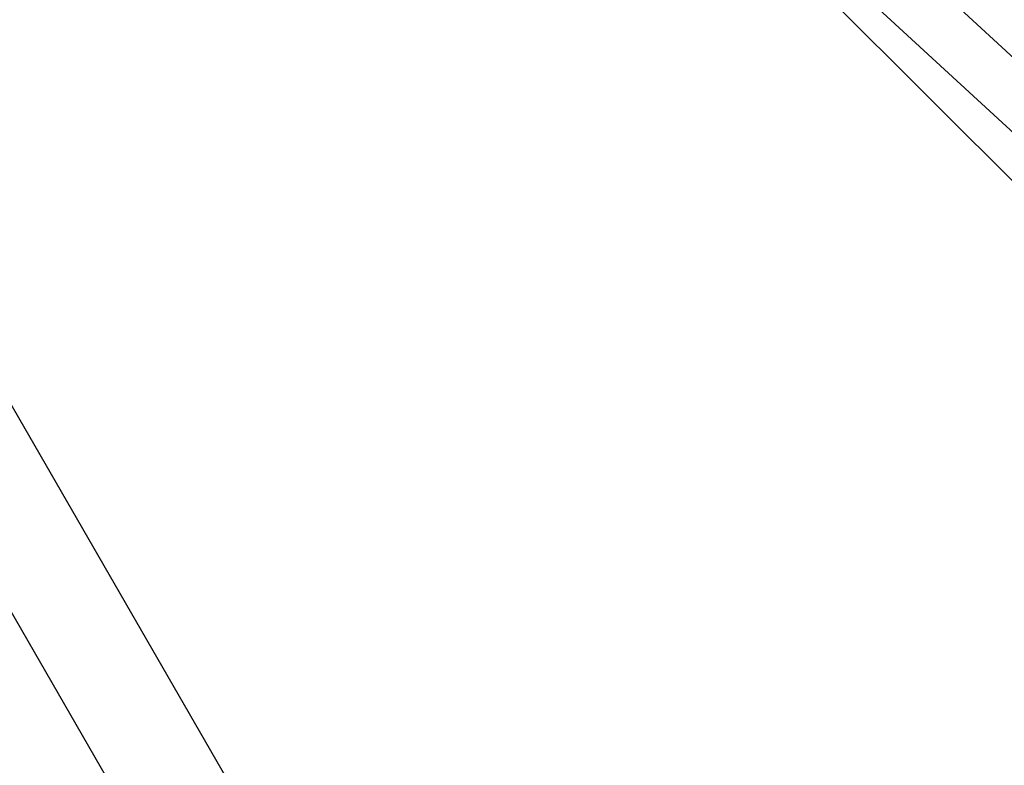
# Model space of a CAD drawing. Units: centimetres. Extents: x 6.49 to 13.37, y 6.02 to 14.5.
# Drawn here: x 8.81 to 9.1, y 11.03 to 11.24 of the extents above; entities that cross this region are included whole.
import ezdxf

# ---------------------------------------------------------------- set-up
doc = ezdxf.new("R2010")
doc.units = ezdxf.units.CM
doc.styles.add('SLDTEXTSTYLE0', font='TXT', dxfattribs={"width": 0.75})
doc.dimstyles.new('SLDDIMSTYLE1', dxfattribs={"dimtxt": 0.15875, "dimasz": 0.08, "dimexe": 0, "dimexo": 0.0625, "dimgap": 0.0396875, "dimtad": 2, "dimdec": 0, "dimlfac": 100, "dimrnd": 1e-09, "dimzin": 12, "dimdsep": 46, "dimtxsty": 'SLDTEXTSTYLE0', "dimblk1": 'DOT', "dimblk2": 'DOT', "dimsah": 1, "dimcen": 0.09, "dimse1": 1, "dimse2": 1, "dimadec": 0, "dimazin": 3, "dimtfac": 1, "dimtdec": 0, "dimtofl": 0, "dimtmove": 0, "dimatfit": 3, "dimldrblk": 'DOT', "dimfxl": 1, "dimfrac": 2, "dimtolj": 1, "dimtzin": 12, "dimarcsym": 0})

# ---------------------------------------------------------------- blocks, each defined once
blk = doc.blocks.new('_Dot')
at = {"color": 0, "linetype": 'ByBlock', "lineweight": -2}
blk.add_line((-0.5, 0), (-1, 0), dxfattribs=at)
at = {"color": 0, "linetype": 'ByBlock', "const_width": 0.5}
blk.add_lwpolyline([(-0.25, 0, 1), (0.25, 0, 1)], format="xyb", close=True, dxfattribs=at)
blk = doc.blocks.new('_D_11')
at = {"color": 7, "linetype": 'Continuous', "lineweight": 0}
blk.add_line((6.6937532375, 8.1538379134), (6.6937532375, 12.9074049577), dxfattribs=at)
at = {"color": 7, "linetype": 'Continuous', "lineweight": 18, "xscale": 0.08, "yscale": 0.08}
for p, rotation in [((6.6937532375, 12.9074049577, -1.7824615818), 90), ((6.6937532375, 8.1538379134, -1.7824615818), 270)]:
    blk.add_blockref('_Dot', p, dxfattribs=dict(at, rotation=rotation))
at = {"color": 7, "linetype": 'Continuous', "lineweight": 18, "insert": (6.4891137571, 10.3546735184), "char_height": 0.15875, "attachment_point": 1, "rotation": 90.00000000000313, "style": 'SLDTEXTSTYLE0'}
blk.add_mtext('475', dxfattribs=at)

msp = doc.modelspace()

# ---------------------------------------------------------------- linework, layer by layer
at = {"color": 7, "linetype": 'Continuous', "lineweight": 25}
for p, q in [((9.1593692044, 11.1776745996), (8.9154244243, 11.4025199422)), ((8.9060791974, 11.3893738355), (9.1467335012, 11.1675613443)), ((8.9150598449, 11.3810963197), (9.1353387699, 11.1611716719)), ((9.0954949764, 10.6370353133), (8.6844449764, 11.3489947977)), ((8.6584642143, 11.3339947977), (9.0695142143, 10.6220353133))]:
    msp.add_line(p, q, dxfattribs=at)

# ---------------------------------------------------------------- dimensions: what is measured, and where the dimension line sits
at = {"color": 7, "linetype": 'Continuous', "lineweight": 18}
dim = msp.add_linear_dim(base=(6.6937532375, 12.9074049577), p1=(9.8429795953, 8.1538379134), p2=(11.2756505525, 12.9074049577), angle=90, dimstyle='SLDDIMSTYLE1', dxfattribs=at)
dim.commit()
dim.dimension.update_dxf_attribs({"geometry": '_D_11', "text_midpoint": (6.6937532375, 10.5306214356), "dimtype": 160})

doc.saveas('drawing.dxf')
